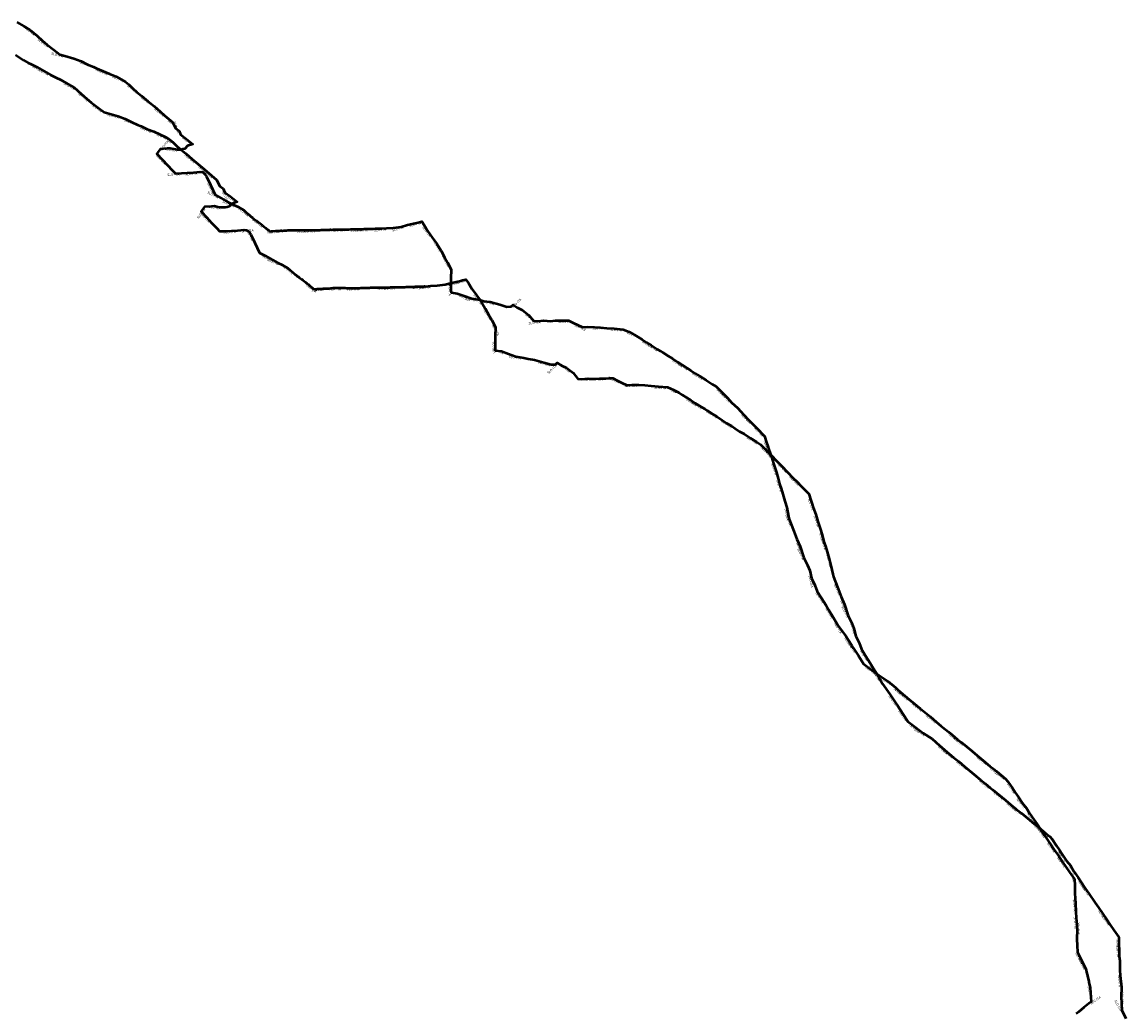
# Model space of a CAD drawing. Units: millimetres. Extents: x 374848 to 585280, y 49173 to 192798.
# Drawn here: x 400348 to 409639, y 62570 to 70907 of the extents above; entities that cross this region are included whole.
import ezdxf

# ---------------------------------------------------------------- set-up
doc = ezdxf.new("R2010")
doc.units = ezdxf.units.MM
for name, color, linetype, lineweight in [('drzavna_meja', 14, 'Continuous', 50), ('drzavna_meja_opis', 14, 'Continuous', 50), ('gurs_d96_drzavna_meja', 7, 'Continuous', 50), ('gurs_d96_drzavna_meja_opis', 7, 'Continuous', 50)]:
    doc.layers.add(name, color=color, linetype=linetype, lineweight=lineweight)
doc.styles.add('ARIAL', font='arial.ttf')

msp = doc.modelspace()

# ---------------------------------------------------------------- linework, layer by layer
at = {"layer": 'drzavna_meja', "linetype": 'Continuous'}
msp.add_polyline3d([(400292.85, 70631.18, 0), (400358.93, 70587.82, 0), (400399.57, 70563.81, 0), (400424.14, 70552.28, 0), (400474.8, 70528.48, 0), (400514.23, 70504.79, 0), (400586.13, 70462.29, 0), (400630.96, 70441.37, 0), (400675.09, 70420.49, 0), (400734.84, 70385.72, 0), (400785.37, 70356.43, 0), (400846.26, 70304.18, 0), (400892.91, 70262.85, 0), (400928.79, 70231.64, 0), (400986.49, 70187.87, 0), (401037.59, 70148.6, 0), (401078.88, 70137.22, 0), (401156.56, 70114.97, 0), (401216.27, 70092.11, 0), (401270.9, 70064.55, 0), (401320.58, 70043.56, 0), (401349.09, 70030.67, 0), (401401.85, 70006.63, 0), (401457.24, 69986.29, 0), (401510.99, 69962, 0), (401557.16, 69937.72, 0), (401589.45, 69918.64, 0), (401618.73, 69894.42, 0), (401641.52, 69872.06, 0), (401652.37, 69860.29, 0), (401687.14, 69832.12, 0), (401726.6, 69801.18, 0), (401778.12, 69754.97, 0), (401830.65, 69712.4, 0), (401881.29, 69668.54, 0), (401919.14, 69635.21, 0), (401985.16, 69578.87, 0), (402011.31, 69527.39, 0), (402041.21, 69505.93, 0), (402053.43, 69474.79, 0), (402102.25, 69439.24, 0), (402157.53, 69393.66, 0), (402111.87, 69378.61, 0), (402089.9, 69355.25, 0), (402073.28, 69351.14, 0), (402056.94, 69346.47, 0), (402042.67, 69346.31, 0), (402026.56, 69346, 0), (401996.63, 69351.44, 0), (401967.72, 69357.21, 0), (401941.13, 69355.67, 0), (401883.22, 69351.63, 0), (401867.09, 69329.92, 0), (401853.97, 69312.26, 0), (401903.05, 69262.65, 0), (401941.78, 69219.19, 0), (401986.3, 69172.47, 0), (402010.35, 69146.92, 0), (402061.63, 69148.94, 0), (402109.74, 69151.29, 0), (402162.06, 69154.8, 0), (402218.37, 69159.54, 0), (402240.57, 69157.07, 0), (402257.95, 69141.94, 0), (402273.82, 69120.3, 0), (402306.09, 69050.11, 0), (402346.22, 68966.15, 0), (402396.16, 68939.77, 0), (402455.55, 68905.68, 0), (402500.57, 68882.4, 0), (402538.24, 68865.86, 0), (402585.51, 68837.43, 0), (402605.57, 68818.59, 0), (402615.779, 68810.259, 0), (402628.317, 68800.205, 0), (402636.745, 68793.319, 0), (402638.96, 68790.249, 0), (402645.299, 68784.18, 0), (402649.749, 68781.226, 0), (402651.403, 68780.771, 0), (402653.08, 68779.46, 0), (402658.612, 68775.32, 0), (402663.898, 68770.352, 0), (402673.638, 68762.618, 0), (402682.072, 68755.82, 0), (402690.712, 68750.523, 0), (402699.93, 68743.35, 0), (402703.924, 68741.021, 0), (402707.772, 68738.27, 0), (402710.391, 68736.08, 0), (402719.915, 68730.171, 0), (402733.774, 68720.29, 0), (402743.064, 68711.209, 0), (402747.64, 68707.09, 0), (402754.805, 68701.555, 0), (402769.965, 68688.846, 0), (402788.952, 68672.643, 0), (402793.539, 68668.376, 0), (402796.98, 68665.86, 0), (402805.432, 68660.79, 0), (402809.531, 68659.677, 0), (402815.954, 68660.889, 0), (402823.79, 68661.22, 0), (402831.128, 68661.71, 0), (402852.637, 68662.91, 0), (402856.799, 68663.328, 0), (402861.943, 68663.227, 0), (402866.968, 68663.648, 0), (402880.871, 68664.861, 0), (402887.393, 68665.092, 0), (402894.552, 68665.743, 0), (402902.015, 68665.245, 0), (402906.185, 68665.653, 0), (402909.39, 68665.107, 0), (402912.81, 68665.17, 0), (402924.217, 68665.655, 0), (402933.77, 68666.359, 0), (402946.271, 68667.977, 0), (402956.684, 68669.45, 0), (402967.429, 68669.97, 0), (402979.549, 68670.226, 0), (402990.36, 68670.46, 0), (403010.36, 68670.65, 0), (403037.153, 68670.469, 0), (403051.09, 68670.27, 0), (403066.032, 68670.228, 0), (403080.472, 68669.856, 0), (403097.37, 68669.43, 0), (403106.561, 68669.098, 0), (403127.478, 68668.778, 0), (403131.2, 68668.51, 0), (403147.364, 68668.747, 0), (403167.13, 68668.8, 0), (403177.885, 68669.451, 0), (403187.372, 68669.324, 0), (403198.239, 68670.207, 0), (403213.26, 68670.51, 0), (403225.159, 68670.78, 0), (403237.635, 68671.234, 0), (403250.141, 68671.326, 0), (403254.9, 68671.7, 0), (403262.22, 68671.52, 0), (403271.67, 68672.19, 0), (403279.51, 68672.8, 0), (403286.87, 68672.79, 0), (403296.65, 68673.21, 0), (403311.84, 68673.31, 0), (403316.38, 68674.34, 0), (403324.05, 68673.68, 0), (403338.11, 68674.27, 0), (403357.43, 68673.94, 0), (403367.11, 68674.5, 0), (403371.68, 68674.13, 0), (403378.52, 68674.48, 0), (403389.18, 68674.73, 0), (403397.36, 68674.67, 0), (403406.11, 68674.75, 0), (403413.31, 68674.44, 0), (403429.446, 68674.668, 0), (403439.066, 68675.381, 0), (403446.78, 68675.73, 0), (403458.777, 68676.003, 0), (403470.37, 68676.28, 0), (403488.734, 68676.706, 0), (403506.59, 68676.74, 0), (403527.455, 68677.812, 0), (403534.834, 68678.131, 0), (403544.346, 68677.936, 0), (403569.691, 68677.883, 0), (403579.204, 68679.189, 0), (403588.52, 68679.2, 0), (403599.061, 68679.77, 0), (403624.701, 68680.463, 0), (403635.021, 68680.763, 0), (403647.758, 68680.917, 0), (403656.4, 68681.52, 0), (403676.9, 68681.745, 0), (403694.213, 68682.454, 0), (403705.523, 68683.024, 0), (403717.8, 68682.82, 0), (403733.688, 68684.029, 0), (403747.97, 68683.63, 0), (403787.6, 68686.9, 0), (403842.7, 68689.9, 0), (403909.86, 68698.81, 0), (403963.17, 68714.08, 0), (404030.1, 68728.73, 0), (404054.16, 68734.44, 0), (404083.84, 68741.6, 0), (404105.51, 68711.02, 0), (404132.93, 68663.95, 0), (404172.03, 68608.69, 0), (404212.57, 68555.69, 0), (404246.7, 68496.13, 0), (404275.38, 68441.77, 0), (404301.42, 68398.15, 0), (404332.26, 68339.1, 0), (404328.51, 68263.36, 0), (404328.94, 68212.82, 0), (404329.65, 68165.68, 0), (404330.51, 68144.94, 0), (404383.39, 68137.62, 0), (404440.81, 68115.94, 0), (404504.91, 68093.39, 0), (404571.81, 68082.94, 0), (404606.62, 68073.22, 0), (404660.63, 68065.61, 0), (404740.26, 68043.01, 0), (404800.35, 68025.48, 0), (404837.4, 68026.84, 0), (404852.4, 68040.9, 0), (404888.45, 68018.34, 0), (404931.28, 67997.43, 0), (404985.48, 67955.5, 0), (405025.67, 67906.43, 0), (405057.67, 67903.1, 0), (405112.11, 67908.47, 0), (405169.3, 67904.67, 0), (405210.46, 67909.16, 0), (405260.73, 67908.69, 0), (405287.57, 67910.2, 0), (405320.62, 67910.92, 0), (405357.69, 67890.76, 0), (405395.37, 67872.16, 0), (405438.33, 67853, 0), (405481.16, 67855.73, 0), (405537.96, 67854.9, 0), (405589.83, 67850.99, 0), (405642.66, 67845.41, 0), (405705.14, 67841.02, 0), (405779.73, 67835.14, 0), (405829.92, 67814.2, 0), (405875.35, 67789.32, 0), (405904.27, 67770.81, 0), (405938.98, 67748.86, 0), (405975.47, 67725.6, 0), (406014.06, 67701.22, 0), (406064.91, 67669.61, 0), (406093.28, 67652.04, 0), (406113.07, 67639.93, 0), (406162.19, 67608.96, 0), (406195.15, 67588.65, 0), (406239.44, 67558.18, 0), (406277.83, 67532.69, 0), (406318.35, 67509.53, 0), (406350.45, 67487.63, 0), (406386.73, 67462.74, 0), (406424.42, 67441.51, 0), (406479.1, 67406.58, 0), (406528.02, 67374.88, 0), (406563.41, 67354.34, 0), (406608.12, 67309.52, 0), (406657.55, 67258.53, 0), (406692.31, 67220.1, 0), (406743.38, 67170.66, 0), (406791.58, 67118.86, 0), (406836.16, 67072.3, 0), (406874.08, 67035.27, 0), (406902.6, 67006.13, 0), (406969.56, 66936.58, 0), (406985.94, 66883.36, 0), (406997.04, 66851.28, 0), (407005.18, 66823.3, 0), (407027.45, 66763.09, 0), (407044.39, 66706.26, 0), (407069.72, 66629.74, 0), (407085.42, 66581.46, 0), (407095.85, 66535.14, 0), (407109.09, 66497.12, 0), (407123.76, 66448.7, 0), (407141.33, 66389.93, 0), (407156.38, 66335.98, 0), (407170.45, 66261.37, 0), (407177.56, 66239.16, 0), (407191.51, 66202.07, 0), (407216.29, 66137.88, 0), (407242.41, 66070.63, 0), (407269.37, 66006.59, 0), (407300.75, 65911.92, 0), (407330.64, 65849.93, 0), (407349.88, 65804.88, 0), (407364.03, 65740.16, 0), (407393.1, 65683.76, 0), (407412.84, 65630.15, 0), (407447.77, 65574.29, 0), (407487.06, 65512.83, 0), (407510.67, 65471.17, 0), (407550.56, 65408.98, 0), (407589.2, 65340.16, 0), (407652.39, 65252.83, 0), (407703.24, 65175.85, 0), (407716.11, 65156.37, 0), (407761.23, 65087.52, 0), (407802.93, 65021.95, 0), (407869.66, 64971.54, 0), (407930.96, 64924.09, 0), (408006.78, 64876.08, 0), (408070.89, 64820.2, 0), (408087.23, 64805.88, 0), (408114.36, 64782.13, 0), (408187.03, 64720.52, 0), (408231.27, 64684.98, 0), (408280.42, 64644.4, 0), (408362.45, 64576.55, 0), (408415.08, 64532.42, 0), (408454.29, 64499.99, 0), (408492.66, 64468.17, 0), (408518.33, 64447.77, 0), (408548.65, 64422.78, 0), (408593.63, 64385.02, 0), (408624.63, 64360.72, 0), (408668.52, 64323.83, 0), (408716.18, 64285.67, 0), (408758.69, 64250.08, 0), (408809.15, 64208.05, 0), (408866.9, 64160.49, 0), (408907.41, 64129.17, 0), (408922.41, 64117.03, 0), (408960.89, 64083.03, 0), (408997.97, 64053.16, 0), (409016.9, 64031.95, 0), (409055.26, 63974.63, 0), (409079.83, 63938.34, 0), (409105.61, 63899.53, 0), (409139.22, 63849.89, 0), (409174.36, 63807.55, 0), (409202.64, 63757.26, 0), (409236.01, 63709.7, 0), (409262.76, 63670.5, 0), (409299.75, 63614.16, 0), (409327.13, 63574.85, 0), (409381.2, 63495.71, 0), (409407.83, 63455.94, 0), (409445.46, 63403.56, 0), (409474.49, 63358.04, 0), (409505.95, 63311.94, 0), (409536.76, 63267, 0), (409578.26, 63207.85, 0), (409580.3, 63154.16, 0), (409582.25, 63091.4, 0), (409582.83, 63046.98, 0), (409586.2, 63007.47, 0), (409588.83, 62930.95, 0), (409591.59, 62885.06, 0), (409600.96, 62786.65, 0), (409598.3, 62704.8, 0), (409600.84, 62649.95, 0), (409603.11, 62593.77, 0), (409638.78, 62521.77, 0)], dxfattribs=at)
at = {"layer": 'gurs_d96_drzavna_meja', "linetype": 'Continuous'}
msp.add_polyline3d([(400302.52, 70907.44, 0), (400362.27, 70872.67, 0), (400412.8, 70843.38, 0), (400473.69, 70791.12, 0), (400520.34, 70749.79, 0), (400556.22, 70718.58, 0), (400613.92, 70674.81, 0), (400665.02, 70635.53, 0), (400706.31, 70624.15, 0), (400784, 70601.9, 0), (400843.71, 70579.04, 0), (400898.34, 70551.48, 0), (400948.02, 70530.48, 0), (400976.53, 70517.59, 0), (401029.29, 70493.55, 0), (401084.68, 70473.21, 0), (401138.43, 70448.92, 0), (401184.6, 70424.64, 0), (401216.89, 70405.56, 0), (401246.17, 70381.33, 0), (401268.96, 70358.97, 0), (401279.81, 70347.2, 0), (401314.58, 70319.03, 0), (401354.05, 70288.09, 0), (401405.57, 70241.88, 0), (401458.1, 70199.3, 0), (401508.74, 70155.44, 0), (401546.59, 70122.11, 0), (401612.61, 70065.77, 0), (401638.76, 70014.29, 0), (401668.66, 69992.82, 0), (401680.88, 69961.68, 0), (401729.7, 69926.13, 0), (401784.98, 69880.55, 0), (401739.32, 69865.5, 0), (401717.35, 69842.14, 0), (401700.73, 69838.03, 0), (401684.39, 69833.36, 0), (401670.12, 69833.2, 0), (401654.01, 69832.89, 0), (401624.08, 69838.33, 0), (401595.16, 69844.1, 0), (401568.57, 69842.56, 0), (401510.66, 69838.52, 0), (401494.53, 69816.81, 0), (401481.41, 69799.15, 0), (401530.49, 69749.54, 0), (401569.22, 69706.08, 0), (401613.74, 69659.36, 0), (401637.79, 69633.81, 0), (401689.07, 69635.82, 0), (401737.18, 69638.17, 0), (401789.51, 69641.68, 0), (401845.82, 69646.42, 0), (401868.02, 69643.95, 0), (401885.4, 69628.82, 0), (401901.27, 69607.18, 0), (401933.54, 69536.99, 0), (401973.67, 69453.02, 0), (402023.61, 69426.64, 0), (402083, 69392.55, 0), (402128.02, 69369.27, 0), (402165.69, 69352.73, 0), (402212.96, 69324.29, 0), (402233.02, 69305.45, 0), (402243.23, 69297.12, 0), (402255.77, 69287.07, 0), (402264.2, 69280.18, 0), (402266.41, 69277.11, 0), (402272.75, 69271.04, 0), (402277.2, 69268.09, 0), (402278.86, 69267.63, 0), (402280.53, 69266.32, 0), (402286.07, 69262.18, 0), (402291.35, 69257.21, 0), (402301.09, 69249.48, 0), (402309.53, 69242.68, 0), (402318.17, 69237.38, 0), (402327.38, 69230.21, 0), (402331.38, 69227.88, 0), (402335.23, 69225.13, 0), (402337.84, 69222.94, 0), (402347.37, 69217.03, 0), (402361.23, 69207.15, 0), (402370.52, 69198.07, 0), (402375.09, 69193.95, 0), (402382.26, 69188.41, 0), (402397.42, 69175.7, 0), (402416.41, 69159.5, 0), (402420.99, 69155.23, 0), (402424.43, 69152.72, 0), (402432.89, 69147.65, 0), (402436.99, 69146.53, 0), (402443.41, 69147.74, 0), (402451.25, 69148.07, 0), (402458.58, 69148.56, 0), (402480.09, 69149.76, 0), (402484.26, 69150.18, 0), (402489.4, 69150.08, 0), (402494.42, 69150.5, 0), (402508.33, 69151.71, 0), (402514.85, 69151.95, 0), (402522.01, 69152.6, 0), (402529.47, 69152.1, 0), (402533.64, 69152.51, 0), (402536.85, 69151.96, 0), (402540.27, 69152.02, 0), (402551.68, 69152.51, 0), (402561.23, 69153.21, 0), (402573.73, 69154.83, 0), (402584.14, 69156.3, 0), (402594.89, 69156.82, 0), (402607.01, 69157.08, 0), (402617.82, 69157.31, 0), (402637.82, 69157.5, 0), (402664.61, 69157.32, 0), (402678.55, 69157.12, 0), (402693.49, 69157.08, 0), (402707.93, 69156.71, 0), (402724.83, 69156.28, 0), (402734.02, 69155.95, 0), (402754.94, 69155.63, 0), (402758.66, 69155.36, 0), (402774.83, 69155.59, 0), (402794.59, 69155.65, 0), (402805.35, 69156.3, 0), (402814.84, 69156.17, 0), (402825.7, 69157.05, 0), (402840.73, 69157.36, 0), (402852.63, 69157.63, 0), (402865.1, 69158.08, 0), (402877.61, 69158.17, 0), (402882.37, 69158.55, 0), (402889.69, 69158.36, 0), (402899.14, 69159.03, 0), (402906.98, 69159.64, 0), (402914.34, 69159.63, 0), (402924.12, 69160.05, 0), (402939.31, 69160.15, 0), (402943.85, 69161.18, 0), (402951.52, 69160.52, 0), (402965.58, 69161.11, 0), (402984.9, 69160.78, 0), (402994.58, 69161.34, 0), (402999.15, 69160.97, 0), (403005.99, 69161.32, 0), (403016.65, 69161.57, 0), (403024.83, 69161.51, 0), (403033.58, 69161.59, 0), (403040.78, 69161.28, 0), (403056.92, 69161.51, 0), (403066.54, 69162.22, 0), (403074.25, 69162.57, 0), (403086.25, 69162.84, 0), (403097.84, 69163.12, 0), (403116.21, 69163.55, 0), (403134.06, 69163.58, 0), (403154.93, 69164.65, 0), (403162.31, 69164.97, 0), (403171.82, 69164.77, 0), (403197.17, 69164.72, 0), (403206.68, 69166.03, 0), (403216, 69166.04, 0), (403226.54, 69166.61, 0), (403252.18, 69167.3, 0), (403262.5, 69167.6, 0), (403275.24, 69167.75, 0), (403283.88, 69168.36, 0), (403304.38, 69168.58, 0), (403321.69, 69169.29, 0), (403333, 69169.86, 0), (403345.28, 69169.65, 0), (403361.17, 69170.86, 0), (403375.45, 69170.46, 0), (403415.08, 69173.73, 0), (403470.18, 69176.73, 0), (403537.34, 69185.64, 0), (403590.66, 69200.91, 0), (403657.59, 69215.56, 0), (403681.65, 69221.27, 0), (403711.33, 69228.43, 0), (403733, 69197.85, 0), (403760.42, 69150.78, 0), (403799.52, 69095.52, 0), (403840.06, 69042.51, 0), (403874.19, 68982.95, 0), (403902.87, 68928.59, 0), (403928.91, 68884.97, 0), (403959.75, 68825.92, 0), (403956, 68750.18, 0), (403956.43, 68699.64, 0), (403957.14, 68652.49, 0), (403958, 68631.75, 0), (404010.88, 68624.43, 0), (404068.3, 68602.75, 0), (404132.4, 68580.2, 0), (404199.31, 68569.75, 0), (404234.12, 68560.03, 0), (404288.13, 68552.42, 0), (404367.76, 68529.82, 0), (404427.85, 68512.28, 0), (404464.9, 68513.64, 0), (404479.9, 68527.7, 0), (404515.96, 68505.14, 0), (404558.79, 68484.23, 0), (404612.99, 68442.3, 0), (404653.18, 68393.23, 0), (404685.18, 68389.9, 0), (404739.62, 68395.27, 0), (404796.81, 68391.47, 0), (404837.97, 68395.96, 0), (404888.25, 68395.49, 0), (404915.09, 68397, 0), (404948.14, 68397.72, 0), (404985.21, 68377.55, 0), (405022.89, 68358.95, 0), (405065.85, 68339.79, 0), (405108.68, 68342.52, 0), (405165.48, 68341.69, 0), (405217.36, 68337.78, 0), (405270.19, 68332.2, 0), (405332.67, 68327.81, 0), (405407.26, 68321.93, 0), (405457.45, 68300.99, 0), (405502.88, 68276.11, 0), (405531.8, 68257.6, 0), (405566.52, 68235.65, 0), (405603.01, 68212.38, 0), (405641.6, 68188, 0), (405692.45, 68156.39, 0), (405720.82, 68138.82, 0), (405740.61, 68126.71, 0), (405789.73, 68095.74, 0), (405822.69, 68075.43, 0), (405866.98, 68044.96, 0), (405905.37, 68019.47, 0), (405945.9, 67996.31, 0), (405978, 67974.41, 0), (406014.28, 67949.52, 0), (406051.97, 67928.29, 0), (406106.65, 67893.35, 0), (406155.57, 67861.65, 0), (406190.96, 67841.11, 0), (406235.67, 67796.29, 0), (406285.1, 67745.3, 0), (406319.87, 67706.87, 0), (406370.94, 67657.43, 0), (406419.14, 67605.63, 0), (406463.72, 67559.07, 0), (406501.64, 67522.03, 0), (406530.16, 67492.89, 0), (406597.12, 67423.34, 0), (406613.5, 67370.12, 0), (406624.6, 67338.04, 0), (406632.74, 67310.06, 0), (406655.01, 67249.85, 0), (406671.95, 67193.02, 0), (406697.28, 67116.5, 0), (406712.98, 67068.22, 0), (406723.41, 67021.89, 0), (406736.65, 66983.87, 0), (406751.32, 66935.45, 0), (406768.89, 66876.68, 0), (406783.94, 66822.73, 0), (406798.01, 66748.12, 0), (406805.12, 66725.91, 0), (406819.07, 66688.82, 0), (406843.85, 66624.63, 0), (406869.97, 66557.38, 0), (406896.93, 66493.33, 0), (406928.31, 66398.66, 0), (406958.2, 66336.67, 0), (406977.44, 66291.62, 0), (406991.59, 66226.9, 0), (407020.66, 66170.5, 0), (407040.4, 66116.89, 0), (407075.33, 66061.03, 0), (407114.62, 65999.56, 0), (407138.23, 65957.9, 0), (407178.12, 65895.71, 0), (407216.77, 65826.89, 0), (407279.96, 65739.56, 0), (407330.81, 65662.58, 0), (407343.68, 65643.1, 0), (407388.8, 65574.25, 0), (407430.5, 65508.67, 0), (407497.23, 65458.26, 0), (407558.53, 65410.81, 0), (407634.35, 65362.8, 0), (407698.47, 65306.92, 0), (407714.81, 65292.6, 0), (407741.94, 65268.85, 0), (407814.61, 65207.24, 0), (407858.85, 65171.69, 0), (407908, 65131.11, 0), (407990.03, 65063.26, 0), (408042.66, 65019.13, 0), (408081.87, 64986.7, 0), (408120.25, 64954.88, 0), (408145.92, 64934.48, 0), (408176.24, 64909.49, 0), (408221.22, 64871.73, 0), (408252.22, 64847.43, 0), (408296.11, 64810.53, 0), (408343.77, 64772.37, 0), (408386.28, 64736.78, 0), (408436.74, 64694.75, 0), (408494.49, 64647.19, 0), (408535, 64615.87, 0), (408550, 64603.73, 0), (408588.48, 64569.72, 0), (408625.56, 64539.85, 0), (408644.49, 64518.64, 0), (408682.85, 64461.32, 0), (408707.42, 64425.03, 0), (408733.2, 64386.22, 0), (408766.81, 64336.58, 0), (408801.95, 64294.24, 0), (408830.23, 64243.94, 0), (408863.6, 64196.38, 0), (408890.35, 64157.18, 0), (408927.34, 64100.84, 0), (408954.72, 64061.53, 0), (409008.79, 63982.39, 0), (409035.42, 63942.62, 0), (409073.05, 63890.23, 0), (409102.08, 63844.71, 0), (409133.54, 63798.61, 0), (409164.35, 63753.67, 0), (409205.85, 63694.52, 0), (409207.89, 63640.83, 0), (409209.83, 63578.07, 0), (409210.41, 63533.65, 0), (409213.78, 63494.14, 0), (409216.41, 63417.61, 0), (409219.17, 63371.72, 0), (409228.54, 63273.31, 0), (409225.88, 63191.46, 0), (409228.42, 63136.61, 0), (409230.69, 63080.43, 0), (409266.36, 63008.43, 0), (409302.84, 62932, 0), (409307.12, 62912.45, 0), (409311.56, 62892.13, 0), (409315.44, 62883.71, 0), (409315.67, 62882.66, 0), (409326.33, 62833.03, 0), (409327.09, 62829.54, 0), (409337.77, 62779.9, 0), (409346.66, 62664.35, 0), (409325.25, 62650.27, 0), (409285.69, 62616.21, 0), (409241.98, 62577.83, 0), (409220.43, 62561.03, 0)], dxfattribs=at)

# ---------------------------------------------------------------- texts
at = {"layer": 'drzavna_meja_opis', "char_height": 20, "style": 'ARIAL'}
for insert, attachment_point, rotation in [((400440.926, 70544.836), 1, 334.8359512), ((400571.623, 70471.33), 3, 329.4127281), ((400705.255, 70403.399), 1, 329.8038043), ((400829.023, 70319.498), 1, 319.3669272), ((400942.664, 70221.617), 1, 322.8168469), ((401066.896, 70140.938), 1, 344.5911869), ((401209.657, 70095.07), 1, 339.050633), ((401345.978, 70032.516), 1, 335.6712076), ((401484.256, 69974.521), 1, 335.6814769), ((401613.482, 69899.28), 3, 320.4029929), ((401726.925, 69801.426), 1, 318.1100119), ((401840.968, 69703.993), 1, 319.1037308), ((401954.332, 69605.704), 3, 319.523321), ((402046.928, 69492.454), 1, 291.4261425), ((402157.158, 69394.485), 3, 320.4933803), ((401876.904, 69343.799), 3, 53.3885718), ((402022.114, 69347.215), 3, 349.6985158), ((401930.805, 69232.107), 3, 311.7062962), ((402043.786, 69148.638), 1, 2.2558252), ((402193.515, 69157.849), 1, 4.8116269), ((402296.29, 69072.383), 3, 294.6906774), ((402375.284, 68951.25), 1, 332.1554649), ((402507.2, 68879.926), 3, 336.2948843), ((402631.7, 68797.958), 3, 320.7500441), ((402749.52, 68706.144), 1, 322.3140116), ((402882.938, 68665.335), 3, 2.0286354), ((403032.623, 68670.9), 3, 359.6130098), ((403182.621, 68669.788), 3, 359.2329566), ((403332.37, 68674.43), 1, 2.4027553), ((403482.32, 68676.957), 3, 1.3289622), ((403632.21, 68681.082), 1, 1.6653757), ((403782.013, 68686.84), 3, 4.716915), ((403930.461, 68705.127), 1, 15.9836746), ((404076.322, 68740.198), 3, 13.5628401), ((404162.4, 68622.993), 1, 305.2818678), ((404245.772, 68498.554), 1, 299.8142045), ((404318.079, 68367.117), 1, 297.5766604), ((404329.274, 68220.55), 1, 270.4875283), ((404403.208, 68130.565), 3, 339.3150495), ((404546.224, 68087.342), 3, 351.1219975), ((404692.873, 68056.875), 1, 344.1553531), ((404837.86, 68027.819), 3, 43.147302), ((404963.403, 67973.085), 3, 322.273893), ((405376.235, 67882.052), 3, 333.7276705), ((405083.728, 67906.072), 1, 5.6334667), ((405233.309, 67909.346), 3, 359.4643616), ((405519.716, 67855.567), 3, 359.1627975), ((405669.276, 67843.941), 1, 355.9808468), ((405816.103, 67820.398), 1, 337.3533895), ((405945.695, 67745.054), 1, 327.4851232), ((406072.739, 67665.232), 3, 328.2293818), ((406200.035, 67585.775), 3, 325.4734123), ((406326.165, 67504.682), 3, 325.6965351), ((406452.547, 67424.017), 1, 327.4292521), ((406577.162, 67341.12), 1, 314.9296136), ((406681.187, 67232.993), 3, 312.129409), ((406785.869, 67125.585), 3, 312.9382201), ((406890.993, 67018.561), 3, 314.3840053), ((406980.679, 66901.813), 1, 287.1072816), ((407028.856, 66759.774), 1, 286.598369), ((407074.344, 66616.814), 1, 288.0138242), ((407116.798, 66473.06), 3, 286.85541), ((407158.138, 66328.817), 3, 280.6794179), ((407198.56, 66184.918), 1, 291.1086767), ((407253.501, 66045.315), 1, 292.8304585), ((407304.786, 65904.47), 3, 295.7421502), ((407358.965, 65765.201), 3, 282.3327139), ((407415.259, 65627.037), 1, 302.0182905), ((407494.874, 65499.854), 1, 299.5415589), ((407572.166, 65371.316), 3, 299.3126404), ((407656.443, 65247.421), 1, 303.4472283), ((407739.021, 65122.14), 1, 303.2383194), ((407828.075, 65003.456), 1, 322.9314278), ((407948.163, 64913.671), 3, 327.6575879), ((408067.661, 64823.545), 1, 318.9237088), ((408181.461, 64725.766), 3, 319.7085224), ((408297.567, 64630.737), 3, 320.4046098), ((408412.908, 64534.763), 1, 320.0203296), ((408528.892, 64439.583), 1, 320.5043827), ((408644.788, 64344.3), 1, 319.9525594), ((408760.646, 64248.971), 3, 320.2078332), ((408876.46, 64153.604), 1, 322.2908689), ((408992.268, 64058.267), 3, 321.1466431), ((409080.815, 63937.581), 1, 303.5946006), ((409168.065, 63815.761), 1, 309.6909448), ((409249.819, 63690.173), 1, 304.309581), ((409333.778, 63565.829), 3, 304.341624), ((409418.386, 63441.931), 1, 305.6936176), ((409502.496, 63317.711), 3, 304.3107617), ((409579.29, 63191.287), 1, 272.1759996), ((409583.713, 63041.34), 3, 274.8752274), ((409591.602, 62891.523), 1, 273.4418568), ((409599.107, 62741.945), 3, 88.138648), ((409604.25, 62592.37), 3, 296.3545708)]:
    msp.add_mtext('SLO-ITA', dxfattribs=dict(at, insert=insert, attachment_point=attachment_point, rotation=rotation))
at = {"layer": 'gurs_d96_drzavna_meja_opis', "char_height": 20, "style": 'ARIAL'}
for insert, attachment_point, rotation in [((400456.31, 70806.564), 3, 319.36153), ((400569.945, 70708.671), 3, 322.8168149), ((400694.142, 70627.918), 3, 344.5911793), ((400836.913, 70582.071), 1, 339.0506333), ((400973.237, 70519.518), 1, 335.6712246), ((401111.518, 70461.521), 1, 335.6814574), ((401240.77, 70386.318), 1, 320.3913142), ((401354.198, 70288.482), 1, 321.9075818), ((401468.262, 70191.028), 1, 319.1037132), ((401581.627, 70092.736), 1, 319.5232954), ((401674.303, 69979.536), 3, 291.4261011), ((401504.467, 69830.855), 1, 53.3885523), ((401784.452, 69881.504), 3, 320.493407), ((401558.109, 69719.149), 3, 311.7062849), ((401649.761, 69834.069), 3, 349.6985228), ((401671.026, 69635.513), 3, 2.2446488), ((401820.758, 69644.712), 3, 4.8116366), ((401923.655, 69559.449), 1, 294.6907062), ((402002.548, 69438.218), 3, 332.1554681), ((402134.46, 69366.879), 3, 336.2948659), ((402258.991, 69284.954), 3, 320.7402148), ((402376.804, 69193.131), 3, 322.3080339), ((403703.593, 69226.975), 3, 13.5628859), ((402510.181, 69152.178), 3, 2.1080953), ((402659.868, 69157.752), 1, 359.6150397), ((402809.869, 69156.638), 3, 359.2151754), ((402959.621, 69161.26), 1, 2.4028939), ((403109.575, 69163.795), 1, 1.3409193), ((403259.466, 69167.912), 3, 1.6651061), ((403409.273, 69173.652), 3, 4.7169751), ((403557.731, 69191.896), 3, 15.9808705), ((403789.762, 69110.004), 3, 305.2818596), ((403873.149, 68985.57), 3, 299.8142441), ((403945.465, 68854.135), 3, 297.5766816), ((403956.762, 68707.591), 1, 270.4874672), ((404030.485, 68617.455), 1, 339.3150286), ((404173.492, 68574.187), 3, 351.1232592), ((404320.15, 68543.748), 3, 344.1553881), ((404465.191, 68514.461), 1, 43.1473069), ((404590.725, 68460.03), 1, 322.2738819), ((404711.006, 68392.849), 3, 5.6334721), ((404860.589, 68396.149), 1, 359.4644345), ((405003.537, 68368.949), 1, 333.727645), ((405146.996, 68342.36), 1, 359.1628149), ((405296.56, 68330.748), 1, 355.9808614), ((405443.409, 68307.282), 1, 337.3533909), ((405573.024, 68231.977), 1, 327.4739773), ((405700.066, 68152.144), 3, 328.229397), ((405827.37, 68072.696), 1, 325.473363), ((405953.506, 67991.605), 3, 325.6965107), ((406079.883, 67910.928), 3, 327.4218091), ((406204.533, 67828.07), 1, 314.9296042), ((406308.573, 67719.952), 3, 312.1375948), ((406413.256, 67612.541), 1, 312.9382423), ((406518.372, 67505.506), 1, 314.3839401), ((406608.164, 67388.817), 1, 287.107268), ((406656.344, 67246.775), 3, 286.5983715), ((406701.827, 67103.811), 3, 288.0138214), ((406744.283, 66960.055), 3, 286.8554429), ((406785.651, 66815.815), 1, 280.6794557), ((406826.03, 66671.901), 3, 291.1086547), ((406880.964, 66532.292), 1, 292.8272552), ((406932.236, 66391.438), 3, 295.7421814), ((406986.471, 66252.185), 1, 282.3327507), ((407042.688, 66113.986), 1, 302.0182891), ((407122.309, 65986.804), 1, 299.5415583), ((407199.608, 65858.266), 1, 299.319002), ((407283.874, 65734.36), 1, 303.4472027), ((407366.454, 65609.078), 3, 303.2383362), ((407455.442, 65490.329), 1, 322.9314211), ((407575.521, 65400.525), 1, 327.6575907), ((407695.048, 65310.433), 1, 318.9281441), ((407808.848, 65212.649), 3, 319.7085503), ((407924.95, 65117.609), 3, 320.4046106), ((408040.295, 65021.635), 3, 320.0203301), ((408156.284, 64926.457), 1, 320.5043649), ((408272.181, 64831.171), 3, 319.9449513), ((408388.038, 64735.836), 1, 320.2078338), ((408503.849, 64640.46), 1, 322.2908687), ((408619.657, 64545.119), 3, 321.1466257), ((408708.263, 64424.484), 3, 303.594569), ((408795.494, 64302.645), 3, 309.6909104), ((408877.264, 64177.067), 3, 304.3095477), ((408961.224, 64052.719), 3, 304.3416554), ((409045.828, 63928.815), 3, 305.6884341), ((409129.941, 63804.593), 3, 304.3107807), ((409206.87, 63678.211), 3, 272.1759581), ((409211.271, 63528.26), 1, 274.8752357), ((409219.167, 63378.44), 1, 273.4418411), ((409226.695, 63228.86), 1, 88.1386298), ((409231.718, 63079.256), 1, 296.3545817), ((409297.393, 62944.34), 3, 295.5151193), ((409334.017, 62799.244), 1, 282.1420438), ((409334.36, 62656.74), 1, 33.3303845)]:
    msp.add_mtext('SLO-ITA', dxfattribs=dict(at, insert=insert, attachment_point=attachment_point, rotation=rotation))

doc.saveas('drawing.dxf')
